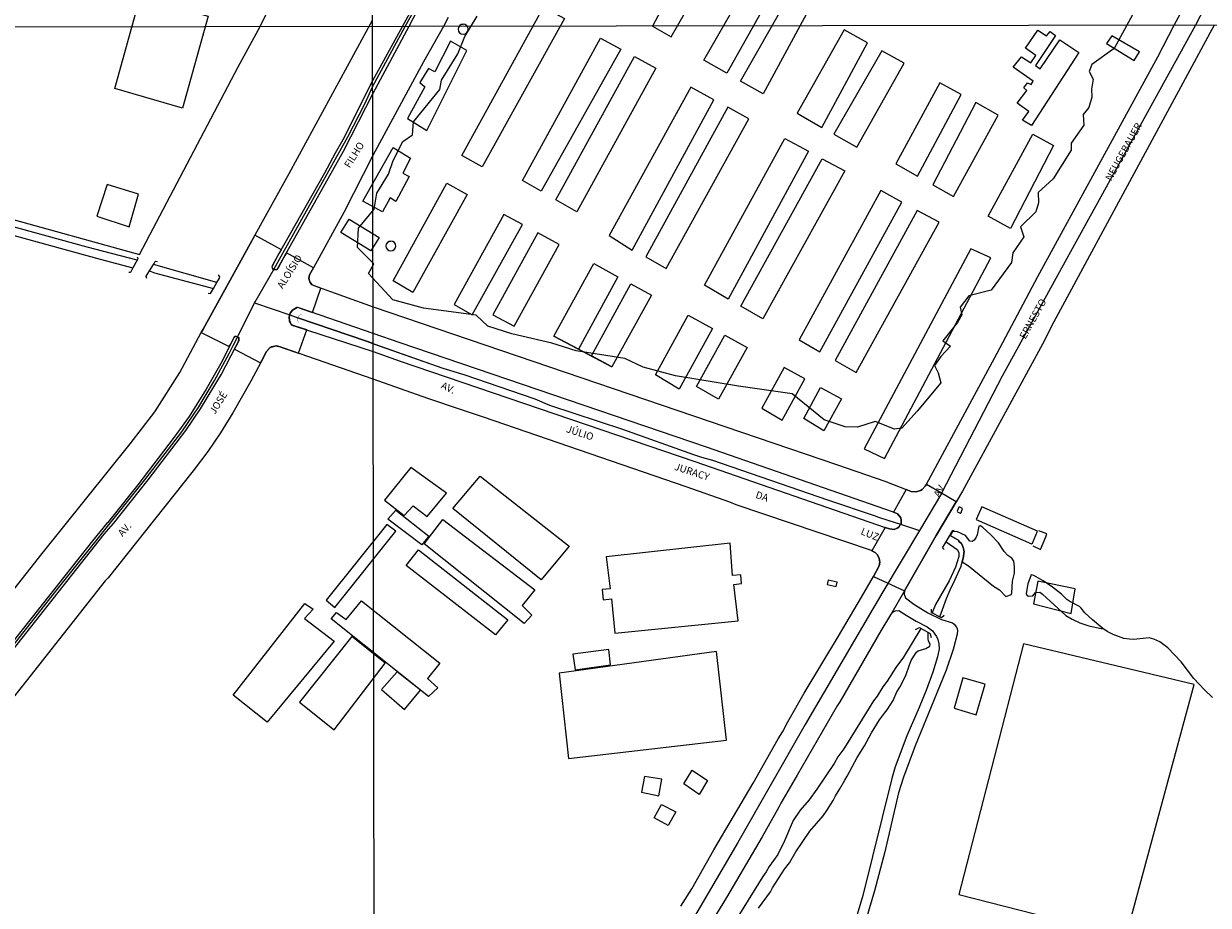
# Model space of a CAD drawing. Extents: x 180697 to 183118, y 1679821 to 1682599.
# Drawn here: x 182025 to 182435, y 1681736 to 1682042 of the extents above; entities that cross this region are included whole.
import ezdxf
from ezdxf.enums import TextEntityAlignment as Align

# ---------------------------------------------------------------- set-up
doc = ezdxf.new("R2010")
doc.units = 0
doc.header["$MEASUREMENT"] = 0
doc.layers.get('0').update_dxf_attribs({"linetype": 'CONTINUOUS'})
for name, color, linetype in [('EDIFICACAO_REFERENCIAL', 30, 'CONTINUOUS'), ('IMAGEM', 7, 'CONTINUOUS'), ('V-AREA_VERDE', 3, 'CONTINUOUS'), ('V-ARROIO', 5, 'CONTINUOUS'), ('V-BANHADO', 82, 'CONTINUOUS'), ('V-BUEIRO', 5, 'CONTINUOUS'), ('V-CANAL', 4, 'CONTINUOUS'), ('V-CANTEIRO', 42, 'CONTINUOUS'), ('V-CRUZAMENTO', 1, 'CONTINUOUS'), ('V-EDIFICACAO', 2, 'CONTINUOUS'), ('V-EIXO_DE_LOGRADOURO', 3, 'CONTINUOUS'), ('V-LAGOA', 5, 'CONTINUOUS'), ('V-LOTE', 1, 'CONTINUOUS'), ('V-NOME_DOS_LOGRADOUROS', 7, 'CONTINUOUS'), ('V-PONTE_VIADUTO_PASSARELA', 2, 'CONTINUOUS'), ('V-QUADRA', 6, 'CONTINUOUS'), ('V-REFERENCIA', 2, 'CONTINUOUS'), ('V-VALETA', 6, 'CONTINUOUS'), ('X-LIMITE_1000', 7, 'CONTINUOUS')]:
    doc.layers.add(name, color=color, linetype=linetype)
picture_1 = doc.add_image_def('image1.jpg', size_in_pixel=(4030, 4624))

# ---------------------------------------------------------------- blocks, each defined once
blk = doc.blocks.new('305')
at = {"color": 0, "linetype": 'ByBlock', "const_width": 0.05}
blk.add_lwpolyline([(0.73, 0.39, 0.60863), (-0.73, 0.38)], format="xyb", dxfattribs=at)

msp = doc.modelspace()

# ---------------------------------------------------------------- linework, layer by layer
at = {"layer": 'EDIFICACAO_REFERENCIAL'}
for points in [[(182249.11, 1682037.45), (182264.7, 1682064.43), (182257.31, 1682068.52), (182242.67, 1682041.08), (182249.11, 1682037.45)], [(182260.53, 1682029.32), (182276.74, 1682057.77), (182284.49, 1682053.49), (182268.44, 1682024.82), (182260.53, 1682029.32)], [(182065.06, 1682051.27), (182088.65, 1682044.59), (182079.75, 1682012.7), (182056.31, 1682019.52), (182065.06, 1682051.27)], [(182273.24, 1682022.09), (182289.47, 1682050.73), (182296.82, 1682046.66), (182281.01, 1682017.67), (182273.24, 1682022.09)], [(182183.69, 1681992.3), (182176.63, 1681996.26), (182204.94, 1682047.71), (182212.24, 1682043.74), (182183.69, 1681992.3)], [(182177.07, 1682041.76), (182176.42, 1682041.63), (182175.89, 1682041.29), (182175.47, 1682040.69), (182175.35, 1682040.01), (182175.48, 1682039.36), (182175.84, 1682038.82), (182176.4, 1682038.45), (182177.07, 1682038.31), (182177.75, 1682038.45), (182178.26, 1682038.79), (182178.65, 1682039.34), (182178.79, 1682040.02), (182178.65, 1682040.72), (182178.3, 1682041.24), (182177.74, 1682041.62), (182177.07, 1682041.76), (182176.42, 1682041.63)], [(182309.16, 1682039.84), (182292.85, 1682010.93), (182301.45, 1682006.04), (182317.28, 1682035.35), (182309.16, 1682039.84)], [(182383.91, 1682036.36), (182390.54, 1682031.99), (182374.12, 1682006.69), (182370.95, 1682008.5), (182373.13, 1682011.53), (182369.13, 1682014.36), (182372.46, 1682018.85), (182371.43, 1682019.7), (182372.76, 1682021.45), (182373.97, 1682020.85), (182374.72, 1682022.05), (182367.79, 1682026.87), (182370.65, 1682030.49), (182373.81, 1682028.38), (182375.62, 1682030.94), (182372.01, 1682033.5), (182376.23, 1682039.67), (182379.24, 1682037.71), (182380.52, 1682039.22), (182382.4, 1682037.86), (182375.43, 1682027.5), (182377.13, 1682026.27), (182383.91, 1682036.36)], [(182178.33, 1682032.63), (182172.64, 1682035.88), (182167.22, 1682025.31), (182165.05, 1682026.4), (182162.07, 1682021.52), (182163.73, 1682020.1), (182157.7, 1682009.1), (182164.51, 1682005), (182178.33, 1682032.63)], [(182204.11, 1681983.89), (182197.58, 1681987.65), (182224.69, 1682036.96), (182231.69, 1682033.16), (182204.11, 1681983.89)], [(182400.05, 1682035.04), (182409.72, 1682029.24), (182411.54, 1682032.2), (182401.99, 1682037.77), (182400.05, 1682035.04)], [(182236.47, 1682030.55), (182243.87, 1682026.53), (182216.52, 1681976.75), (182209.24, 1681980.94), (182236.47, 1682030.55)], [(182313.48, 1681999.19), (182329.99, 1682028.32), (182322.24, 1682032.6), (182305.55, 1682003.71), (182313.48, 1681999.19)], [(182334.54, 1681989.17), (182349.69, 1682017.42), (182342.31, 1682021.51), (182327.04, 1681993.41), (182334.54, 1681989.17)], [(182227.69, 1681968.53), (182235.66, 1681963.49), (182263.94, 1682015.61), (182255.95, 1682019.95), (182227.69, 1681968.53)], [(182347.07, 1681982.09), (182362.56, 1682010.3), (182354.76, 1682014.62), (182339.9, 1681986.14), (182347.07, 1681982.09)], [(182247.41, 1681957.17), (182276.04, 1682009.03), (182268.77, 1682012.98), (182240.38, 1681961.22), (182247.41, 1681957.17)], [(182268.98, 1681946.55), (182260.73, 1681951.3), (182288.57, 1682002.21), (182296.81, 1681997.73), (182268.98, 1681946.55)], [(182381.72, 1681999.7), (182366.78, 1681970.95), (182359.05, 1681975.31), (182374.61, 1682003.64), (182381.72, 1681999.7)], [(182149.06, 1681976.81), (182142.27, 1681980.41), (182152.79, 1681999.05), (182158.85, 1681995.38), (182156.18, 1681990.2), (182158.28, 1681989.01), (182153.74, 1681980.29), (182151.73, 1681981.6), (182149.06, 1681976.81)], [(182280.97, 1681939.66), (182273.32, 1681944.06), (182301.55, 1681995.15), (182309.32, 1681990.92), (182280.97, 1681939.66)], [(182053.66, 1681986.28), (182050.07, 1681975.22), (182061.31, 1681971.54), (182064.53, 1681982.87), (182053.66, 1681986.28)], [(182159.57, 1681948.86), (182152.77, 1681952.9), (182171.36, 1681986.68), (182178.42, 1681982.82), (182159.57, 1681948.86)], [(182293.56, 1681932.41), (182300.7, 1681928.3), (182329.18, 1681980.12), (182321.84, 1681984.11), (182293.56, 1681932.41)], [(182306.06, 1681925.22), (182313.28, 1681921.07), (182342.03, 1681973.13), (182334.41, 1681977.27), (182306.06, 1681925.22)], [(182147.91, 1681967.92), (182145.03, 1681963.19), (182134.68, 1681969.6), (182137.52, 1681974.22), (182147.91, 1681967.92)], [(182173.95, 1681944.66), (182180.16, 1681941.08), (182197.64, 1681972.32), (182191.12, 1681975.89), (182173.95, 1681944.66)], [(182210.29, 1681965.41), (182202.92, 1681969.44), (182187.36, 1681941.08), (182194.75, 1681937.12), (182210.29, 1681965.41)], [(182152, 1681966.65), (182151.35, 1681966.52), (182150.81, 1681966.18), (182150.4, 1681965.58), (182150.27, 1681964.9), (182150.41, 1681964.25), (182150.77, 1681963.71), (182151.32, 1681963.34), (182152, 1681963.2), (182152.67, 1681963.34), (182153.19, 1681963.68), (182153.57, 1681964.23), (182153.72, 1681964.91), (182153.57, 1681965.61), (182153.22, 1681966.13), (182152.67, 1681966.51), (182152, 1681966.65), (182151.35, 1681966.52)], [(182316.08, 1681894.67), (182323.18, 1681891.31), (182359.98, 1681960.77), (182353.07, 1681963.94), (182316.08, 1681894.67)], [(182217.04, 1681929.16), (182208.53, 1681933.66), (182222.36, 1681958.82), (182230.67, 1681954.29), (182217.04, 1681929.16)], [(182228.57, 1681923.06), (182221.54, 1681926.86), (182235.22, 1681951.8), (182242.31, 1681947.93), (182228.57, 1681923.06)], [(182251.97, 1681915.27), (182243.76, 1681920.27), (182255.07, 1681940.96), (182263.45, 1681936.38), (182251.97, 1681915.27)], [(182228.57, 1681923.06), (182208.53, 1681933.66)], [(182265.59, 1681911.85), (182257.97, 1681916.27), (182267.77, 1681934.02), (182275.51, 1681929.79), (182265.59, 1681911.85)], [(182295.51, 1681918.87), (182288.31, 1681922.81), (182280.6, 1681908.73), (182287.63, 1681904.54), (182295.51, 1681918.87)], [(182302.15, 1681900.93), (182295.14, 1681905.18), (182300.97, 1681915.89), (182308.23, 1681911.93), (182302.15, 1681900.93)], [(182164.59, 1681871.24), (182171.33, 1681879.33), (182158.93, 1681888.22), (182149.75, 1681876.9), (182156.63, 1681871.51), (182159.73, 1681874.88), (182164.59, 1681871.24)], [(182173.53, 1681873.95), (182182.97, 1681885.14), (182213.86, 1681860.87), (182204.15, 1681849.28), (182173.53, 1681873.95)], [(182162.67, 1681861.33), (182150.92, 1681870.22), (182153.67, 1681873.41), (182165.16, 1681864.41), (182162.67, 1681861.33)], [(182169.98, 1681870.16), (182201.95, 1681845.76), (182197.5, 1681840.32), (182200.87, 1681836.95), (182198.17, 1681834.12), (182163.51, 1681861.75), (182169.98, 1681870.16)], [(182129.6, 1681842.17), (182132.52, 1681839.63), (182153.77, 1681866.15), (182150.65, 1681868.42), (182129.6, 1681842.17)], [(182226.64, 1681857.24), (182228.02, 1681846.16), (182225.23, 1681845.86), (182225.63, 1681842.35), (182228.48, 1681842.69), (182229.68, 1681830.77), (182272.45, 1681835.05), (182270.86, 1681847.68), (182273.6, 1681848.01), (182273.35, 1681851), (182270.41, 1681850.69), (182269.61, 1681861.96), (182226.64, 1681857.24)], [(182161.62, 1681859.6), (182192.51, 1681835.33), (182188.32, 1681830.21), (182157.3, 1681854.2), (182161.62, 1681859.6)], [(182376.24, 1681848.78), (182374.74, 1681840.92), (182387.85, 1681837.55), (182389.28, 1681846.17), (182376.24, 1681848.78)], [(182132.3, 1681828.01), (182109.1, 1681799.96), (182097.37, 1681809.27), (182122.18, 1681841.08), (182125.02, 1681839.06), (182122.05, 1681835.83), (182132.3, 1681828.01)], [(182141.76, 1681841.92), (182169.01, 1681820.35), (182164.69, 1681815.1), (182168.33, 1681811.86), (182165.09, 1681808.76), (182131.24, 1681835.72), (182133.13, 1681837.88), (182136.5, 1681835.45), (182141.76, 1681841.92)], [(182138.46, 1681829.62), (182120.31, 1681806.83), (182132.31, 1681797.25), (182150.06, 1681820.38), (182138.46, 1681829.62)], [(182210.32, 1681816.85), (182213.62, 1681787.34), (182268.4, 1681793.72), (182264.86, 1681824.4), (182210.32, 1681816.85)], [(182228.16, 1681819.82), (182227.55, 1681825.13), (182215.03, 1681823.48), (182215.86, 1681818.11), (182228.16, 1681819.82)], [(182371.35, 1681827.1), (182348.86, 1681740.26), (182406.77, 1681725.47), (182430.5, 1681812.93), (182371.35, 1681827.1)], [(182154.22, 1681817.42), (182148.78, 1681811.19), (182156.73, 1681804.31), (182162.31, 1681810.98), (182154.22, 1681817.42)], [(182253.56, 1681778.51), (182256.46, 1681783.26), (182261.8, 1681779.67), (182258.9, 1681774.8), (182253.56, 1681778.51)], [(182239.87, 1681781.06), (182238.83, 1681775.72), (182244.86, 1681774.45), (182245.91, 1681780.13), (182239.87, 1681781.06)], [(182245.79, 1681771.43), (182250.78, 1681768.88), (182248.11, 1681764.13), (182243.24, 1681766.79), (182245.79, 1681771.43)]]:
    msp.add_lwpolyline(points, close=True, dxfattribs=at)
at = {"layer": 'V-AREA_VERDE'}
msp.add_lwpolyline([(181822.84, 1682053.72), (181819.31, 1682040.46), (181816.73, 1682030.66), (181817.49, 1682030.95), (181818.6, 1682031), (181821.89, 1682029.96), (181830.37, 1682027.79), (182009.23, 1681977.38), (182009.23, 1681977.38), (182064.88, 1681962.01), (182099.06, 1682027), (182106.63, 1682040.93), (182108.8, 1682045.2)], dxfattribs=at)
at = {"layer": 'V-ARROIO'}
msp.add_lwpolyline([(182436.88, 1681808.46), (182434.04, 1681811.14), (182430.41, 1681815.08), (182425.96, 1681820.86), (182421.3, 1681825.64), (182418.56, 1681827.73), (182416.47, 1681828.65), (182414.86, 1681829.13), (182409.56, 1681828.56), (182408.07, 1681828.63), (182406.15, 1681828.97), (182402.37, 1681830.28), (182400.28, 1681831.35), (182398.86, 1681832.41)], dxfattribs=at)
at = {"layer": 'V-BANHADO'}
msp.add_lwpolyline([(182410.59, 1682047.8), (182402.71, 1682033.32), (182395, 1682027.77), (182394.12, 1682025.37), (182395.51, 1682022.71), (182394.88, 1682019.3), (182395, 1682016.53), (182393.99, 1682012.86), (182391.97, 1682010.46), (182392.22, 1682006.8), (182387.88, 1682000.5), (182387.88, 1681998.1), (182381.57, 1681988.25), (182376.39, 1681983.45), (182376.51, 1681979.91), (182375.63, 1681976.75), (182370.32, 1681971.57), (182371.46, 1681968.04), (182367.67, 1681962.61), (182367.16, 1681959.2), (182360.09, 1681949.59), (182352.38, 1681947.7), (182349.34, 1681943.78), (182349.93, 1681941.02), (182348.41, 1681938.37), (182343.36, 1681932.06), (182346.01, 1681930.16), (182342.6, 1681926.62), (182340.45, 1681923.47), (182341.72, 1681920.94), (182342.6, 1681917.53), (182334.51, 1681907.68), (182329.08, 1681901.74), (182326.55, 1681901.49), (182319.85, 1681904.14), (182313.79, 1681902.12), (182309.49, 1681902.24), (182302.16, 1681904.65), (182291.17, 1681913.74), (182272.52, 1681916.4), (182250.66, 1681919.94), (182239.41, 1681922.97), (182233.09, 1681925.88), (182216.19, 1681928.59), (182207.84, 1681931.24), (182193.94, 1681934.52), (182185.6, 1681937.17), (182181.56, 1681940.96), (182163.36, 1681943.36), (182152.62, 1681946.27), (182144.28, 1681955.36), (182146.13, 1681958.69), (182140.44, 1681964.38), (182140.82, 1681971.07), (182146.25, 1681977.64), (182147.14, 1681983.2), (182151.18, 1681989.76), (182152.83, 1681994.56), (182156.11, 1682001.13), (182159.53, 1682003.41), (182159.78, 1682007.96), (182168.93, 1682019.14), (182169.56, 1682022.43), (182175.25, 1682031.52), (182177.65, 1682037.46), (182181.95, 1682044.53)], dxfattribs=at)
at = {"layer": 'V-CANAL'}
for points in [[(182064.01, 1681959.98), (182046.68, 1681964.57), (181967.98, 1681986.09), (181940.49, 1681993.83), (181816.76, 1682027.95)], [(182012.09, 1681971.09), (182051.18, 1681960.39), (182062.58, 1681957.4)], [(182068.3, 1681956.26), (182070.08, 1681955.64), (182090.48, 1681950.24)], [(182091.63, 1681952.23), (182069.67, 1681958.5)], [(182344.47, 1681862.36), (182348.29, 1681859.78), (182348.91, 1681858.72), (182348.9, 1681857.38), (182347.72, 1681853.61), (182345.57, 1681848.86), (182340.84, 1681840.66), (182339.63, 1681837.79)], [(182342.36, 1681836.46), (182344.62, 1681842.74), (182345.87, 1681845.77), (182347.56, 1681849.12), (182349.65, 1681854), (182350.03, 1681855.5), (182350.47, 1681857.22), (182350.64, 1681858.55), (182350.69, 1681858.96), (182350.59, 1681859.48), (182350.59, 1681859.51), (182350.41, 1681860.44), (182349.89, 1681861.55), (182349.82, 1681861.68), (182349.77, 1681861.79), (182349.36, 1681862.17), (182348.95, 1681862.55), (182348.95, 1681862.57), (182348.94, 1681862.83), (182345.88, 1681864.61)], [(182345.88, 1681864.61), (182345.79, 1681864.66)], [(182335.76, 1681832.36), (182329.73, 1681822.48), (182327.02, 1681818.84), (182324.07, 1681814.09), (182322.58, 1681812.18), (182320.56, 1681808.96), (182319.3, 1681807.27), (182309.05, 1681790.68), (182306.92, 1681787.91), (182305.66, 1681785.61), (182299.7, 1681776.76), (182296.96, 1681773.06), (182293.9, 1681769.42), (182291.52, 1681765.84), (182288.44, 1681758.85), (182286.11, 1681754.07), (182283.15, 1681749.89), (182282.08, 1681748.04), (182280.93, 1681746.44), (182272.81, 1681733.34)], [(182279.48, 1681735.47), (182283.59, 1681741.12), (182284.29, 1681742.49), (182288.44, 1681748.96), (182290.18, 1681751.23), (182292.35, 1681754.99), (182297.2, 1681762.2), (182301.85, 1681767.5), (182303.13, 1681769.26), (182305.31, 1681772.76), (182306.11, 1681774.45), (182307.68, 1681776.77), (182309.32, 1681779.87), (182310.23, 1681781.24), (182313.65, 1681787.65), (182316.25, 1681791.77), (182318.58, 1681796.17), (182321.4, 1681800.7), (182323.11, 1681803.09), (182324.07, 1681804.14), (182326.11, 1681807.47), (182327.42, 1681810.46), (182328.5, 1681812.05), (182330.51, 1681816.07), (182331.74, 1681819.74), (182332.42, 1681821.27), (182333.35, 1681822.83), (182334.24, 1681824.12), (182334.8, 1681824.62), (182337.51, 1681825.44), (182338.84, 1681826.23), (182338.96, 1681826.93), (182338.37, 1681828), (182338.21, 1681828.93), (182338.27, 1681830.99)]]:
    msp.add_lwpolyline(points, dxfattribs=at)
at = {"layer": 'V-CANTEIRO'}
for points in [[(182162.25, 1682048.67), (182158.23, 1682041.01), (182145.72, 1682017.81), (182135.41, 1681997.63), (182114.92, 1681961.01), (182112.77, 1681957.16), (182112.37, 1681956.65), (182111.64, 1681956.71), (182111.47, 1681956.83), (182110.93, 1681957.22), (182110.81, 1681957.75), (182111, 1681958.22), (182112.97, 1681961.71), (182129.05, 1681990.28), (182132.82, 1681997.26), (182135.51, 1682001.83), (182145.71, 1682022.22), (182155.98, 1682041.01), (182160.64, 1682049.43)], [(182008.12, 1681808.8), (182052.65, 1681865.07), (182055.79, 1681868.75), (182067.86, 1681883.89), (182080.9, 1681900.98), (182086.04, 1681908.52), (182093.26, 1681920.55), (182098.21, 1681930.06), (182099.1, 1681931.76), (182099.24, 1681932.34), (182099.24, 1681932.72), (182099.08, 1681933.17), (182098.79, 1681933.38), (182098.41, 1681933.53), (182097.97, 1681933.49), (182097.6, 1681933.24), (182096.36, 1681930.79), (182093.04, 1681924.25), (182088, 1681915.33), (182082.02, 1681905.81), (182076.84, 1681898.64), (182064.3, 1681882.13), (182055.61, 1681871.25), (182053.87, 1681869.15), (182053.59, 1681869.02), (182048.59, 1681862.75), (182008.77, 1681812.57)]]:
    msp.add_lwpolyline(points, dxfattribs=at)
msp.add_lwpolyline([(182328.73, 1681868.49), (182328.85, 1681868.67), (182328.93, 1681869.91), (182328.76, 1681870.68), (182328.37, 1681871.3), (182327.64, 1681872.08), (182326.65, 1681872.55), (182326.28, 1681872.68), (182261.46, 1681895.23), (182155.22, 1681931.34), (182145.85, 1681934.64), (182121.1, 1681943.18), (182120.05, 1681943.54), (182119.4, 1681943.58), (182117.93, 1681942.72), (182117.11, 1681941.66), (182116.91, 1681941.02), (182116.72, 1681940.43), (182116.85, 1681939.11), (182117.07, 1681938.48), (182117.45, 1681937.79), (182118.35, 1681937.31), (182118.42, 1681937.29), (182145.86, 1681928.35), (182155.18, 1681925.05), (182257.39, 1681890.28), (182323.34, 1681867.43), (182324.91, 1681866.88), (182326.51, 1681866.72), (182327.51, 1681867.1), (182328.13, 1681867.53)], close=True, dxfattribs=at)
at = {"layer": 'V-CRUZAMENTO'}
for points in [[(182127.69, 1681950.36), (182124.6, 1681951.47), (182123.87, 1681952.45), (182123.52, 1681953.67), (182123.82, 1681954.92), (182125.16, 1681957.35), (182115.8, 1681962.59), (182114.92, 1681961.01), (182112.48, 1681956.64), (182111.03, 1681956.76), (182110.79, 1681957.85), (182112.97, 1681961.71), (182114.03, 1681963.59), (182104.88, 1681968.64), (182103.22, 1681965.63), (182086.87, 1681936.06), (182086.28, 1681934.97), (182095.98, 1681930.04), (182096.36, 1681930.79), (182097.86, 1681933.75), (182099.24, 1681933.2), (182099.24, 1681932.03), (182098.21, 1681930.06), (182097.73, 1681929.13), (182106.79, 1681924.4), (182107.79, 1681926.32), (182108.79, 1681928.25), (182110.15, 1681929.8), (182112.08, 1681930.35), (182113.67, 1681929.99), (182114.9, 1681929.56), (182120, 1681927.79), (182122.81, 1681935.86), (182118.42, 1681937.29), (182117.6, 1681937.53), (182116.88, 1681938.83), (182116.72, 1681940.43), (182116.91, 1681941.02), (182117.11, 1681941.66), (182117.93, 1681942.72), (182119.6, 1681943.7), (182121.1, 1681943.18), (182124.78, 1681941.91)], [(182319.29, 1681850.37), (182319.29, 1681850.37), (182319.29, 1681850.37), (182319.29, 1681850.37), (182319.29, 1681850.37), (182330.1, 1681845.46), (182330.1, 1681845.46), (182330.1, 1681845.46), (182330.1, 1681845.46), (182330.1, 1681845.46), (182330.1, 1681845.46), (182330.1, 1681845.46), (182330.1, 1681845.46), (182330.1, 1681845.46), (182330.1, 1681845.46), (182330.1, 1681845.46), (182330.1, 1681845.46), (182330.1, 1681845.46), (182330.1, 1681845.46), (182330.1, 1681845.46), (182330.1, 1681845.46), (182341.02, 1681864.57), (182347.97, 1681876.31), (182347.97, 1681876.31), (182342.91, 1681879.25), (182342.91, 1681879.25), (182337.64, 1681882.32), (182337.64, 1681882.32), (182337.27, 1681881.69), (182336.17, 1681880.58), (182335.57, 1681880.21), (182334.16, 1681879.79), (182332.33, 1681879.89), (182330.69, 1681880.53), (182330.69, 1681880.53), (182326.28, 1681872.68), (182326.28, 1681872.68), (182326.65, 1681872.55), (182327.64, 1681872.08), (182328.37, 1681871.3), (182328.76, 1681870.68), (182328.93, 1681869.91), (182328.85, 1681868.67), (182328.73, 1681868.49), (182328.73, 1681868.49), (182328.13, 1681867.53), (182327.51, 1681867.1), (182326.51, 1681866.72), (182324.91, 1681866.88), (182323.34, 1681867.43), (182323.34, 1681867.43), (182318.77, 1681859.29), (182318.77, 1681859.29), (182319.88, 1681858.7), (182320.66, 1681857.85), (182321.29, 1681856.68), (182321.47, 1681855.33), (182321.25, 1681854.1), (182319.29, 1681850.37)]]:
    msp.add_lwpolyline(points, close=True, dxfattribs=at)
at = {"layer": 'V-EDIFICACAO'}
for points in [[(182348.46, 1681872.75), (182349.32, 1681872.37), (182349.58, 1681872.34), (182349.67, 1681872.6), (182350.2, 1681873.93), (182349.23, 1681874.43), (182348.89, 1681874.42), (182348.35, 1681873.05), (182348.46, 1681872.75)], [(182374.48, 1681861.92), (182376.14, 1681866.09), (182356.91, 1681874.57), (182354.94, 1681870.19), (182374.11, 1681861.67), (182374.48, 1681861.92)], [(182306.73, 1681848.41), (182303.57, 1681849.15), (182303.21, 1681847.66), (182306.39, 1681846.96), (182306.73, 1681848.41)], [(182354.92, 1681802.47), (182357.99, 1681813.05), (182350.32, 1681815.3), (182347.32, 1681804.74), (182354.92, 1681802.47)]]:
    msp.add_lwpolyline(points, close=True, dxfattribs=at)
at = {"layer": 'V-EIXO_DE_LOGRADOURO'}
for points in [[(182457.79, 1682093.25), (182430.92, 1682041.45), (182385.71, 1681959.57), (182363.97, 1681919.8), (182342.91, 1681879.25), (182342.84, 1681879.11), (182335.26, 1681866.36), (182322.59, 1681845.05), (182319.82, 1681840.39), (182319.1, 1681839.19), (182295.67, 1681799.12), (182272.24, 1681758.28), (182254.49, 1681727.88), (182206.39, 1681668), (182157.69, 1681606.58), (182146.4, 1681592.76), (182133.26, 1681574.86), (182127.42, 1681566.9), (182126.61, 1681565.8), (182121.4, 1681559.35), (182062.55, 1681486.58), (182047.83, 1681467.74), (181932.62, 1681322.47)], [(182010.43, 1681813.08), (182035.43, 1681844.72), (182067.18, 1681884.42), (182079.52, 1681900.58), (182085.43, 1681909.24), (182090.86, 1681918.37), (182095.9, 1681927.66), (182097.3, 1681930.42), (182098.79, 1681933.38), (182104.76, 1681945.17), (182104.98, 1681945.61), (182111.47, 1681956.83), (182111.57, 1681957.01), (182113.99, 1681961.35), (182137.09, 1682002.77), (182142.92, 1682014.21), (182145.75, 1682020.27), (182156.96, 1682041.01), (182161.49, 1682049.03)], [(182104.76, 1681945.17), (182116.91, 1681941.02), (182119.68, 1681940.07), (182143.5, 1681931.92), (182146.01, 1681931.06), (182146.03, 1681931.05), (182170.03, 1681922.55), (182177.3, 1681920.36), (182201.9, 1681911.94), (182207.03, 1681909.75), (182232.27, 1681901.46), (182256.93, 1681892.72), (182259.71, 1681891.77), (182263.53, 1681890.73), (182303.37, 1681876.94), (182319.9, 1681871.37), (182320.65, 1681871.12), (182324.67, 1681869.81), (182328.73, 1681868.49), (182335.26, 1681866.36)]]:
    msp.add_lwpolyline(points, dxfattribs=at)
at = {"layer": 'V-LAGOA'}
for points in [[(182360.96, 1681847.01), (182362.95, 1681845.83), (182365.15, 1681843.49), (182367.15, 1681844.13), (182367.31, 1681844.75), (182367.49, 1681848.79), (182368.18, 1681851.58), (182368.24, 1681853.65), (182367.93, 1681855.71), (182367.33, 1681856.7), (182365.86, 1681857.64), (182364.67, 1681859.06), (182362.64, 1681862.09), (182360.02, 1681864.83), (182357.26, 1681867.33), (182356.39, 1681867.91), (182355.79, 1681867.83), (182355.27, 1681864.89), (182354.96, 1681864.02), (182354.19, 1681862.94), (182353.55, 1681862.58), (182352.72, 1681862.66), (182351.19, 1681864.62), (182348.41, 1681865.92), (182346.66, 1681865.96), (182345.88, 1681864.61), (182345.88, 1681864.61), (182348.94, 1681862.83), (182348.95, 1681862.57), (182348.95, 1681862.55), (182349.36, 1681862.17), (182349.36, 1681862.17), (182349.77, 1681861.79), (182349.82, 1681861.68), (182349.82, 1681861.68), (182349.89, 1681861.55), (182349.89, 1681861.55), (182350.41, 1681860.44), (182350.59, 1681859.51), (182350.59, 1681859.48), (182350.69, 1681858.96), (182350.64, 1681858.55), (182350.64, 1681858.55), (182350.47, 1681857.22), (182350.03, 1681855.5), (182350.03, 1681855.5), (182352.24, 1681854.09), (182360.96, 1681847.01)], [(182372.42, 1681843.98), (182373, 1681843.58), (182374.51, 1681843.72), (182375.46, 1681844.88), (182376.95, 1681844.92), (182377.86, 1681844.26), (182385.99, 1681836.94), (182388.21, 1681835.6), (182390.85, 1681834.36), (182393.99, 1681833.28), (182398.25, 1681832.35), (182398.86, 1681832.41), (182398.86, 1681832.41), (182395.26, 1681835.36), (182392.54, 1681837.84), (182391.35, 1681839.42), (182390.73, 1681839.98), (182387.38, 1681841.68), (182386.37, 1681842.44), (182384.52, 1681844.28), (182381.36, 1681846.74), (182378.18, 1681848.92), (182374.86, 1681850.8), (182373.95, 1681850.98), (182372.8, 1681847.89), (182372.25, 1681844.56), (182372.42, 1681843.98)]]:
    msp.add_lwpolyline(points, close=True, dxfattribs=at)
at = {"layer": 'V-LOTE'}
msp.add_lwpolyline([(182374.56, 1681861.08), (182377.21, 1681859.81), (182379.03, 1681864.17), (182379.44, 1681865.2), (182376.69, 1681866.24)], dxfattribs=at)
at = {"layer": 'V-PONTE_VIADUTO_PASSARELA'}
for points in [[(182064.01, 1681959.98), (182062.58, 1681957.4)], [(182063.99, 1681961.11), (182064.27, 1681960.45), (182064.01, 1681959.98)], [(182062.58, 1681957.4), (182061.69, 1681955.79), (182061.09, 1681955.79)], [(182067.19, 1681954.44), (182068.3, 1681956.26)], [(182068.3, 1681956.26), (182069.67, 1681958.5)], [(182069.67, 1681958.5), (182070.29, 1681959.51)], [(182070.29, 1681959.51), (182070.35, 1681959.61), (182071.11, 1681959.51)], [(182067.42, 1681953.67), (182067.14, 1681954.36), (182067.19, 1681954.44)], [(182090.48, 1681950.24), (182091.63, 1681952.23)], [(182091.63, 1681952.23), (182092.56, 1681953.83), (182092.71, 1681954.2), (182092.26, 1681954.89)], [(182088.61, 1681948.6), (182089.47, 1681948.51), (182090.48, 1681950.24)], [(182345.79, 1681864.66), (182346.79, 1681866.39), (182347.31, 1681866.41)], [(182343.31, 1681860.27), (182343.29, 1681860.3), (182344.47, 1681862.36)], [(182344.47, 1681862.36), (182345.79, 1681864.66)], [(182343.78, 1681859.74), (182343.31, 1681860.27)], [(182339.25, 1681839.12), (182339.25, 1681837.98), (182339.63, 1681837.79)], [(182339.63, 1681837.79), (182342.36, 1681836.46)], [(182342.36, 1681836.46), (182342.86, 1681836.22), (182343.81, 1681837.02)], [(182335.76, 1681832.36), (182335.57, 1681832.46), (182335.2, 1681832.58), (182333.81, 1681831.92)], [(182338.27, 1681830.99), (182335.76, 1681832.36)], [(182339.21, 1681829.95), (182339.08, 1681830.55), (182338.27, 1681830.99)], [(182339.39, 1681829.13), (182339.21, 1681829.95)]]:
    msp.add_lwpolyline(points, dxfattribs=at)
at = {"layer": 'V-QUADRA'}
for points in [[(182171.85, 1682044.09), (182170.21, 1682041.03), (182163.36, 1682028.72), (182145.75, 1681996.29), (182135.74, 1681976.56), (182125.16, 1681957.35), (182125.16, 1681957.35), (182123.82, 1681954.92), (182123.52, 1681953.67), (182123.87, 1681952.45), (182124.42, 1681951.71), (182124.44, 1681951.7), (182125.27, 1681951.23), (182145.84, 1681943.82), (182306.83, 1681889.13), (182306.83, 1681889.13), (182323.26, 1681883.43), (182330.69, 1681880.53), (182330.69, 1681880.53), (182332.33, 1681879.89), (182334.16, 1681879.79), (182335.57, 1681880.21), (182336.17, 1681880.58), (182337.27, 1681881.69), (182337.64, 1681882.32), (182337.66, 1681882.35), (182362.2, 1681927.78), (182376.29, 1681954.32), (182417.92, 1682030.42), (182423.55, 1682041.43), (182445.22, 1682081.79)], [(181754.84, 1681510.09), (181770.41, 1681529.89), (181817.19, 1681588.44), (181909.49, 1681705.22), (181920.98, 1681719.52), (181920.98, 1681719.52), (181924.9, 1681724.4), (181933.52, 1681735.26), (181933.52, 1681735.26), (181993.38, 1681810.7), (181993.38, 1681810.7), (182031.15, 1681858.37), (182061.58, 1681896.35), (182070.19, 1681907.5), (182078.8, 1681921.05), (182086.28, 1681934.97), (182086.28, 1681934.97), (182086.87, 1681936.06), (182103.22, 1681965.63), (182103.22, 1681965.63), (182116.72, 1681990.05), (182145.68, 1682043.17)], [(182437.43, 1682041.46), (182381.08, 1681937.1), (182378.63, 1681932.21), (182350.12, 1681879.94), (182347.97, 1681876.31), (182347.97, 1681876.31), (182341.02, 1681864.57), (182330.1, 1681845.46), (182330.1, 1681845.46), (182325.66, 1681837.81), (182325.23, 1681837.09), (182325.23, 1681837.09), (182321.91, 1681831.62), (182307.69, 1681806.96), (182306.73, 1681805.62), (182292.86, 1681781.6), (182287.18, 1681771.88), (182286.5, 1681770.43), (182280.69, 1681760.19), (182268.3, 1681739.2), (182263.56, 1681731.4)], [(182252.48, 1681736.15), (182256.3, 1681742.13), (182263.96, 1681755.68), (182277.65, 1681778.8), (182286.28, 1681794.12), (182287.91, 1681796.74), (182289.6, 1681800.03), (182295.28, 1681810.01), (182307.15, 1681829.7), (182315.12, 1681843.27), (182315.12, 1681843.27), (182319.29, 1681850.37), (182321.25, 1681854.1), (182321.47, 1681855.33), (182321.29, 1681856.68), (182320.66, 1681857.85), (182319.88, 1681858.7), (182318.77, 1681859.29), (182318.77, 1681859.29), (182318.66, 1681859.35), (182271.67, 1681875.27), (182269.45, 1681876.17), (182254.31, 1681881.46), (182184.08, 1681905.65), (182176.1, 1681908.21), (182164.83, 1681912.09), (182145.88, 1681918.8), (182114.9, 1681929.56), (182114.9, 1681929.56), (182113.67, 1681929.99), (182112.34, 1681930.29), (182111.77, 1681930.26), (182110.65, 1681929.94), (182109.79, 1681929.39), (182108.79, 1681928.25), (182107.79, 1681926.32), (182107.79, 1681926.32), (182103.5, 1681918.1), (182097.24, 1681907.07), (182092.89, 1681900.19), (182088.56, 1681893.72), (182083.48, 1681886.97), (182053.99, 1681849.92), (182052.98, 1681848.85), (182025.54, 1681814.08), (182025.54, 1681814.08), (181999.07, 1681780.89)]]:
    msp.add_lwpolyline(points, dxfattribs=at)
at = {"layer": 'V-REFERENCIA'}
for points in [[(182330.1, 1681845.46), (182329.95, 1681844.24), (182330.39, 1681843.01), (182333.25, 1681840.8), (182333.25, 1681840.8), (182338.18, 1681837.82), (182342.94, 1681835.54), (182346.68, 1681834.36), (182347.33, 1681833.92), (182348.1, 1681832.86), (182348.29, 1681832.27), (182348.41, 1681831.73), (182348.34, 1681830.39), (182346.91, 1681825.12), (182344.45, 1681817.99), (182341.2, 1681809.72), (182333.78, 1681791.74), (182329.7, 1681780.86), (182327.94, 1681775.43), (182323.29, 1681755.03), (182319.62, 1681741.5), (182315.36, 1681727.06)], [(182325.66, 1681837.81), (182326.2, 1681838.25), (182326.95, 1681838.54), (182328.08, 1681838.56), (182330.65, 1681837.01), (182330.65, 1681837.01), (182334.1, 1681834.92), (182337.89, 1681833.01), (182339.77, 1681831.61), (182341.15, 1681829.6), (182341.64, 1681828.51), (182342.01, 1681827.07), (182342.04, 1681825.29), (182341.45, 1681822.61), (182339.86, 1681817.28), (182337.71, 1681811.26), (182335.19, 1681805), (182330.84, 1681795.15), (182326.84, 1681784.43), (182325.64, 1681780.45), (182315.57, 1681739.81), (182307.71, 1681713.57)]]:
    msp.add_lwpolyline(points, dxfattribs=at)
at = {"layer": 'V-VALETA'}
for points in [[(182143.5, 1681931.92), (182119.68, 1681940.07)], [(182146.01, 1681931.06), (182145.86, 1681931.11), (182143.5, 1681931.92)], [(182146.01, 1681931.06), (182170.03, 1681922.55)], [(182170.03, 1681922.55), (182177.3, 1681920.36), (182201.9, 1681911.94)], [(182201.9, 1681911.94), (182207.03, 1681909.75), (182232.27, 1681901.46), (182256.93, 1681892.72), (182259.71, 1681891.77), (182263.53, 1681890.73), (182303.37, 1681876.94), (182319.9, 1681871.37)], [(182319.9, 1681871.37), (182320.65, 1681871.12)]]:
    msp.add_lwpolyline(points, dxfattribs=at)
at = {"layer": 'X-LIMITE_1000'}
for p, q in [((182149.26, 1679823.83), (182144.78, 1682595.2)), ((183110.78, 1682042.51), (180698.03, 1682038.56))]:
    msp.add_line(p, q, dxfattribs=at)

# ---------------------------------------------------------------- block references
at = {"layer": 'V-BUEIRO', "xscale": 1.999994061793683, "yscale": 1.999994061793683, "zscale": 1.999994061793683, "rotation": 67.71668064609345}
msp.add_blockref('305', (182121.26, 1681939.54), dxfattribs=at)

# ---------------------------------------------------------------- texts
at = {"layer": 'V-NOME_DOS_LOGRADOUROS'}
for s, rotation, p in [('NEUGEBAUER', 61, (182402.37, 1681986.85)), ('FILHO', 58, (182138.4, 1681991.3)), ('ALOÍSIO', 58, (182115.15, 1681949.45)), ('ERNESTO', 61, (182372.65, 1681932.05)), ('JOSÉ', 58, (182091.66, 1681905.97)), ('AV.', 335, (182168.81, 1681915.01)), ('JÚLIO', 342, (182212.34, 1681899.74)), ('JURACY', 342, (182249.81, 1681886.7)), ('AV.', 61, (182342.84, 1681877.25)), ('DA', 342, (182277.97, 1681876.94)), ('AV.', 49, (182059.57, 1681863.53)), ('LUZ', 338, (182314.37, 1681864.39))]:
    msp.add_text(s, height=2.5, rotation=rotation, dxfattribs=at).set_placement(p, align=Align.BOTTOM_LEFT)

# ---------------------------------------------------------------- referenced raster images: frames only (the image files are external)
at = {"layer": 'IMAGEM'}
image = msp.add_image(picture_1, insert=(180697.2, 1679821.46), size_in_units=(2420.37, 2777.12), dxfattribs=at)
image.dxf.flags = 7

doc.saveas('drawing.dxf')
